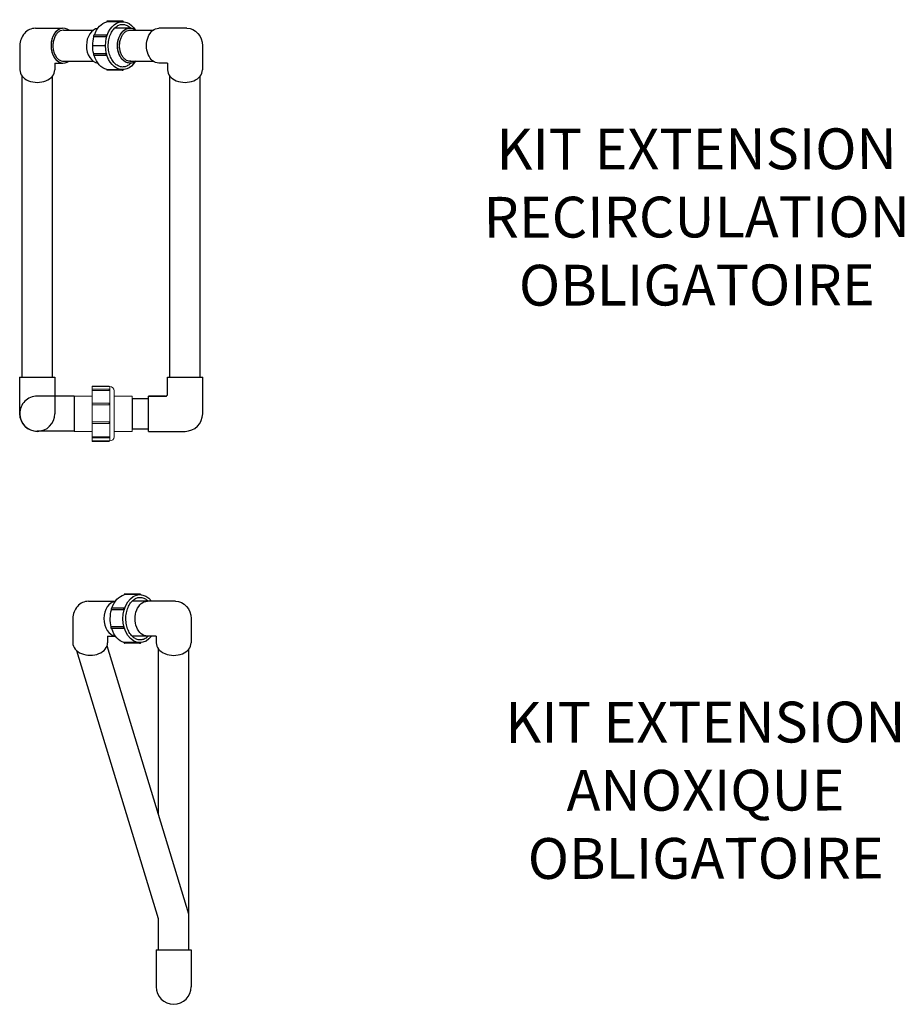
# Model space of a CAD drawing. Units: millimetres. Extents: x 21720638 to 22009701, y 1338898 to 1406060.
# Drawn here: x 21732960 to 21734369, y 1358710 to 1360278 of the extents above; entities that cross this region are included whole.
import ezdxf

# ---------------------------------------------------------------- set-up
doc = ezdxf.new("R2010")
doc.units = ezdxf.units.MM
doc.header["$LTSCALE"] = 0.5
doc.layers.add('CO - CHAUFFE-EAU', color=1, linetype='Continuous')
doc.styles.add('STYLUSBT', font='stylu.ttf')

# ---------------------------------------------------------------- blocks, each defined once
blk = doc.blocks.new('coude90-1 1-2-sch-40-plan')
at = {"color": 0, "linetype": 'Continuous'}
for p, q in [((13214955.4, 1260090.1), (13214955.4, 1260031.6)), ((13214955.4, 1260090.1), (13215011.4, 1260090.1)), ((13215011.4, 1260090.1), (13215011.4, 1260031.6))]:
    blk.add_line(p, q, dxfattribs=at)
for start, end in [(180, 270), (270, 0)]:
    blk.add_arc((13214983.4, 1260031.6), 28, start, end, dxfattribs=at)
blk = doc.blocks.new('EXT ANOX')
at = {"color": 1, "linetype": 'Continuous'}
for p, q in [((21823046.6, 1372315.1), (21823089.6, 1372315.1)), ((21823103.7, 1372326), (21823103.7, 1372325.6)), ((21823128.7, 1372325.6), (21823103.7, 1372325.6)), ((21823128.3, 1372326.4), (21823104, 1372326.4, 0)), ((21823129, 1372326.4), (21823104, 1372326.4)), ((21823140.7, 1372315.4), (21823116.3, 1372315.4)), ((21823128.1, 1372326), (21823128.1, 1372325.6)), ((21823129.9, 1372326), (21823129.9, 1372325.5)), ((21823185.3, 1372315.1), (21823140.7, 1372315.1)), ((21823185.3, 1372315.1), (21823140.7, 1372315.1)), ((21823103.6, 1372301.5), (21823083.3, 1372301.5)), ((21823104.5, 1372304.2), (21823084.1, 1372304.2)), ((21823210.1, 1372287.4), (21823210.1, 1372259.7)), ((21823210.1, 1372287.4), (21823210.1, 1372259.7)), ((21823103.4, 1372274.2), (21823083.1, 1372274.2)), ((21823104.1, 1372271.5), (21823083.8, 1372271.5)), ((21823077.2, 1372259.7), (21823089.5, 1372259.7)), ((21823077.2, 1372259.7), (21823077.2, 1372248.9)), ((21823128.7, 1372249.2), (21823103.7, 1372249.2)), ((21823103.7, 1372248.7), (21823103.7, 1372249.2)), ((21823140.7, 1372259.3), (21823116.3, 1372259.3)), ((21823128.1, 1372248.7), (21823128.1, 1372249.2)), ((21823128.7, 1372249.2), (21823128.7, 1372248.4)), ((21823129.9, 1372248.7), (21823129.9, 1372249.2)), ((21823154.7, 1372259.7), (21823140.7, 1372259.7)), ((21823154.7, 1372259.7), (21823140.7, 1372259.7)), ((21823154.7, 1372259.7), (21823154.7, 1372248.8)), ((21823154.7, 1372259.7), (21823154.7, 1372248.8)), ((21823210.1, 1372259.7), (21823210.1, 1372248.8)), ((21823210.1, 1372259.7), (21823210.1, 1372248.8)), ((21823158.3, 1371809.6), (21823028.3, 1372236.1)), ((21823206.5, 1371816.8), (21823076.4, 1372243.9)), ((21823128.3, 1372248.4), (21823104, 1372248.4, 0)), ((21823129, 1372248.4), (21823104, 1372248.4)), ((21823129, 1372248.4), (21823108.4, 1372248.4)), ((21823158.3, 1371975.2), (21823158.3, 1372239.1)), ((21823206.5, 1371759.9), (21823206.5, 1372239.1)), ((21823158.3, 1371759.9), (21823158.3, 1371809.6))]:
    blk.add_line(p, q, dxfattribs=at)
for centre, radius, start, end in [((21823104, 1372326, 0), 0.34, 90, 180), ((21823104, 1372326), 0.34, 91.9298, 180), ((21823128.4, 1372326), 0.34, 91.9298, 180), ((21823129.6, 1372326), 0.34, 360, 88.4091), ((21823084.3, 1372302.7), 1.51, 94.7364, 230.4089), ((21823104.6, 1372302.7), 1.51, 94.7364, 230.4089), ((21823084, 1372273), 1.51, 128.3532, 264.1091), ((21823104.3, 1372273), 1.51, 128.3532, 264.117), ((21823104, 1372248.7, 0), 0.34, 180, 270), ((21823104, 1372248.7), 0.34, 180, 268.0702), ((21823104, 1372248.7, 0), 0.34, 180, 270), ((21823104, 1372248.7), 0.34, 180, 268.0702), ((21823128.4, 1372248.7), 0.34, 180, 268.0702), ((21823129.6, 1372248.7), 0.34, 271.5909, 0)]:
    blk.add_arc(centre, radius, start, end, dxfattribs=at)
at = {"color": 1, "linetype": 'Continuous', "extrusion": (0, 0, -1)}
for centre, major_axis, ratio, start_param, end_param in [((21823128.7, 1372287.4), (0, 38.2), 0.707107, 2.379632, 7.04112), ((21823108.5, 1372287.4), (0, 38.8), 0.697009, 5.160428, 6.102595), ((21823140.7, 1372287.4), (0, 27.7), 0.71473, 3.140001, 6.281594), ((21823140.7, 1372287.4), (0, 27.7), 0.71473, 3.140001, 6.281594), ((21823129.1, 1372287.4), (0, 39), 0.715792, 6.259072, 6.303062), ((21823185.3, 1372287.4), (0, 27.7), 0.893526, 0, 1.570796), ((21823185.3, 1372287.4), (0, 27.7), 0.893526, 0, 1.570796), ((21823108.5, 1372287.4), (0, 38.8), 0.697009, 4.365637, 5.085499), ((21823128.7, 1372287.4), (0, 39), 0.716144, 5.083874, 5.158432), ((21823108.5, 1372287.4), (0, 38.8), 0.697009, 3.322183, 4.291337), ((21823128.7, 1372287.4), (0, 39), 0.716144, 10.576298, 10.650323)]:
    blk.add_ellipse(centre, major_axis=major_axis, ratio=ratio, start_param=start_param, end_param=end_param, dxfattribs=at)
at = {"color": 1, "linetype": 'Continuous'}
for centre, major_axis, ratio, start_param, end_param in [((21823046.6, 1372287.4), (0, 27.7), 0.893526, 6.283185, 7.853982), ((21823091.2, 1372287.4), (0, 27.7), 0.71473, 0.085522, 3.050981), ((21823049.5, 1372248.9), (-27.7, 0), 0.71473, 6.281559, 9.424778), ((21823182.4, 1372248.8), (-27.7, 0), 0.71473, 6.28156, 9.424709), ((21823129.1, 1372287.4), (0, -39), 0.715792, 6.259072, 6.303062)]:
    blk.add_ellipse(centre, major_axis=major_axis, ratio=ratio, start_param=start_param, end_param=end_param, dxfattribs=at)
blk.add_open_spline([(21823141.8, 1372259.4), (21823140.7, 1372258.3), (21823139.6, 1372257.3), (21823136.6, 1372255.3), (21823134.7, 1372254.4), (21823131, 1372253.5), (21823129.1, 1372253.3), (21823125.4, 1372253.8), (21823123.5, 1372254.4), (21823119.9, 1372256.3), (21823118.1, 1372257.6), (21823114.7, 1372261), (21823113.1, 1372263.1), (21823110.4, 1372267.8), (21823109.2, 1372270.5), (21823107.4, 1372276.2), (21823106.8, 1372279.3), (21823106.2, 1372285.5), (21823106.1, 1372288.7), (21823106.7, 1372295), (21823107.3, 1372298.1), (21823109.1, 1372303.9), (21823110.2, 1372306.6), (21823112.9, 1372311.4), (21823114.4, 1372313.5), (21823117.8, 1372316.9), (21823119.6, 1372318.3), (21823123.3, 1372320.3), (21823125.1, 1372320.9), (21823127.7, 1372321.2), (21823128.4, 1372321.3), (21823129.1, 1372321.3), (21823130.9, 1372321.3), (21823132.8, 1372320.9), (21823136.5, 1372319.5), (21823138.3, 1372318.4), (21823140.7, 1372316.5), (21823141.3, 1372315.9), (21823141.8, 1372315.4)], degree=3, knots=[2.513167, 2.513167, 2.513167, 2.513167, 2.689124, 2.689124, 2.958037, 2.958037, 3.226949, 3.226949, 3.495862, 3.495862, 3.764774, 3.764774, 4.033686, 4.033686, 4.302599, 4.302599, 4.571511, 4.571511, 4.840424, 4.840424, 5.109336, 5.109336, 5.378249, 5.378249, 5.647161, 5.647161, 5.916074, 5.916074, 6.184986, 6.184986, 6.283185, 6.283185, 6.283185, 6.552098, 6.552098, 6.82101, 6.82101, 6.911614, 6.911614, 6.911614, 6.911614], dxfattribs=at)
blk.add_blockref('coude90-1 1-2-sch-40-plan', (8608198.9, 111669.8), dxfattribs=at)
blk = doc.blocks.new('unio devis-sch-40-1 1-2-prof')
at = {"color": 0, "linetype": 'Continuous'}
for p, q in [((13215025.5, 1258938.4), (13215025.5, 1258890.1)), ((13215118.2, 1258938.4), (13215118.2, 1258890.1))]:
    blk.add_line(p, q, dxfattribs=at)
at = {"layer": 'CO - CHAUFFE-EAU', "color": 0, "linetype": 'Continuous', "lineweight": 15}
for p, q in [((13215081.5, 1258958.2), (13215054.3, 1258958.2)), ((13215054.3, 1258957.6), (13215054.3, 1258958.2)), ((13215082.6, 1258957.6), (13215054.3, 1258957.6)), ((13215054.3, 1258957.6), (13215054.3, 1258953.4)), ((13215081.5, 1258953.4), (13215054.3, 1258953.4)), ((13215054.3, 1258951.4), (13215054.3, 1258953.4)), ((13215081.5, 1258951.4), (13215054.3, 1258951.4)), ((13215054.3, 1258951.4), (13215054.3, 1258930.8)), ((13215081.5, 1258957.6), (13215081.5, 1258958.2)), ((13215081.5, 1258951.4), (13215081.5, 1258953.4)), ((13215082.6, 1258870.9), (13215082.6, 1258957.6)), ((13215089.4, 1258950.8), (13215089.4, 1258877.7)), ((13215054.3, 1258942.3), (13215025.5, 1258942.3)), ((13215025.5, 1258942.3), (13215025.5, 1258886.2)), ((13215081.5, 1258930.9), (13215054.3, 1258930.9)), ((13215054.3, 1258928.3), (13215054.3, 1258930.9)), ((13215081.5, 1258928.3), (13215081.5, 1258930.9)), ((13215118.2, 1258942.3), (13215089.4, 1258942.3)), ((13215118.2, 1258942.3), (13215118.2, 1258886.2)), ((13215081.5, 1258928.3), (13215054.3, 1258928.3)), ((13215054.3, 1258928.3), (13215054.3, 1258901.2)), ((13215081.5, 1258901.2), (13215054.3, 1258901.2)), ((13215054.3, 1258898.5), (13215054.3, 1258901.2)), ((13215054.3, 1258898.6), (13215054.3, 1258877.7)), ((13215054.3, 1258898.5), (13215081.5, 1258898.5)), ((13215081.5, 1258898.5), (13215081.5, 1258901.2)), ((13215025.5, 1258886.2), (13215054.3, 1258886.2)), ((13215089.4, 1258886.2), (13215118.2, 1258886.2)), ((13215081.5, 1258877.7), (13215054.3, 1258877.7)), ((13215054.3, 1258875.6), (13215054.3, 1258877.7)), ((13215054.3, 1258875.6), (13215081.5, 1258875.6)), ((13215054.3, 1258875.6), (13215054.3, 1258870.9)), ((13215054.3, 1258870.9), (13215082.6, 1258870.9)), ((13215054.3, 1258870.1), (13215054.3, 1258870.9)), ((13215054.3, 1258870.1), (13215081.5, 1258870.1)), ((13215081.5, 1258875.6), (13215081.5, 1258877.7)), ((13215081.5, 1258870.1), (13215081.5, 1258870.9))]:
    blk.add_line(p, q, dxfattribs=at)
for centre, start, end in [((13215082.6, 1258950.8), 0, 90), ((13215082.6, 1258877.7), 270, 0)]:
    blk.add_arc(centre, 6.8, start, end, dxfattribs=at)
blk = doc.blocks.new('coude 90-1 1-2-sch-40-prof')
at = {"color": 0, "linetype": 'Continuous'}
for p, q in [((13214758.9, 1260090.1), (13214758.9, 1260031.6)), ((13214758.9, 1260090.1), (13214814.9, 1260090.1)), ((13214814.9, 1260090.1), (13214814.9, 1260062.6)), ((13214814.9, 1260062.6), (13214814.9, 1260090.1)), ((13214817.9, 1260059.6), (13214845.4, 1260059.6)), ((13214845.4, 1260059.6), (13214845.4, 1260003.6)), ((13214786.9, 1260003.6), (13214845.4, 1260003.6))]:
    blk.add_line(p, q, dxfattribs=at)
for centre, radius in [((13214817.9, 1260062.6), 3), ((13214817.9, 1260062.6), 3), ((13214786.9, 1260031.6), 28)]:
    blk.add_arc(centre, radius, 180, 270, dxfattribs=at)
blk = doc.blocks.new('EXT RECIRCUL')
at = {"color": 1, "linetype": 'Continuous'}
for p, q in [((21824478, 1372315.1), (21824520.9, 1372315.1)), ((21824522.6, 1372312.1), (21824570, 1372312.1)), ((21824591.4, 1372326), (21824591.4, 1372325.6)), ((21824616.5, 1372325.6), (21824591.4, 1372325.6)), ((21824616.8, 1372326.4), (21824591.8, 1372326.4)), ((21824616.1, 1372326.3), (21824591.8, 1372326.3, 0)), ((21824628.5, 1372315.4), (21824604.1, 1372315.4)), ((21824615.8, 1372326), (21824615.8, 1372325.6)), ((21824617.7, 1372326), (21824617.7, 1372325.5)), ((21824628.3, 1372312.1), (21824665.5, 1372312.1)), ((21824719.2, 1372315.1), (21824674.5, 1372315.1)), ((21824591.4, 1372301.5), (21824571.1, 1372301.5)), ((21824592.2, 1372304.2), (21824571.9, 1372304.2)), ((21824453.2, 1372287.4), (21824453.2, 1372259.7)), ((21824589.5, 1372287.4), (21824569.2, 1372287.4)), ((21824743.9, 1372287.4), (21824743.9, 1372259.7)), ((21824591.1, 1372274.2), (21824570.8, 1372274.2)), ((21824591.9, 1372271.5), (21824571.6, 1372271.5)), ((21824453.2, 1372259.7), (21824453.2, 1372248.8)), ((21824508.6, 1372259.7), (21824520.9, 1372259.7)), ((21824508.6, 1372259.7), (21824508.6, 1372248.8)), ((21824522.6, 1372262.7), (21824570.1, 1372262.7)), ((21824616.5, 1372249.1), (21824591.4, 1372249.1)), ((21824591.4, 1372248.7), (21824591.4, 1372249.1)), ((21824615.8, 1372248.7), (21824615.8, 1372249.1)), ((21824616.5, 1372249.1), (21824616.5, 1372248.4)), ((21824617.7, 1372248.7), (21824617.7, 1372249.2)), ((21824628.3, 1372262.8), (21824665.5, 1372262.8)), ((21824688.5, 1372259.7), (21824674.5, 1372259.7)), ((21824688.5, 1372259.7), (21824688.5, 1372248.8)), ((21824743.9, 1372259.7), (21824743.9, 1372248.8)), ((21824456.8, 1371759.9), (21824456.8, 1372239.1)), ((21824505.1, 1371759.9), (21824505.1, 1372239.1)), ((21824616.1, 1372248.4), (21824591.8, 1372248.4, 0)), ((21824616.8, 1372248.4), (21824591.8, 1372248.4)), ((21824616.8, 1372248.4), (21824596.2, 1372248.4)), ((21824692.1, 1371759.9), (21824692.1, 1372239.1)), ((21824740.4, 1371759.9), (21824740.4, 1372239.1)), ((21824740.4, 1371759.9), (21824740.4, 1372239.1)), ((21824633.1, 1371725.5), (21824657.4, 1371725.5)), ((21824633.1, 1371677.3), (21824657.4, 1371677.3))]:
    blk.add_line(p, q, dxfattribs=at)
for centre, radius, start, end in [((21824591.8, 1372326), 0.34, 91.9298, 180), ((21824591.8, 1372326, 0), 0.34, 90, 180), ((21824616.2, 1372326), 0.34, 91.9298, 180), ((21824617.4, 1372326), 0.34, 360, 88.4091), ((21824572, 1372302.7), 1.51, 94.7364, 230.4089), ((21824592.4, 1372302.7), 1.51, 94.7364, 230.4089), ((21824571.8, 1372273), 1.51, 128.3532, 264.1091), ((21824592.1, 1372273), 1.51, 128.3532, 264.117), ((21824591.8, 1372248.7, 0), 0.34, 180, 270), ((21824591.8, 1372248.7), 0.34, 180, 268.0702), ((21824591.8, 1372248.7, 0), 0.34, 180, 270), ((21824591.8, 1372248.7), 0.34, 180, 268.0702), ((21824616.2, 1372248.7), 0.34, 180, 268.0702), ((21824617.4, 1372248.7), 0.34, 271.5909, 0)]:
    blk.add_arc(centre, radius, start, end, dxfattribs=at)
at = {"color": 1, "linetype": 'Continuous', "extrusion": (0, 0, -1)}
for centre, major_axis, ratio, start_param, end_param in [((21824616.5, 1372287.4), (0, 38.2), 0.707107, 2.273856, 7.151403), ((21824596.3, 1372287.4), (0, 38.8), 0.697009, 5.160428, 6.102595), ((21824596.3, 1372287.4), (0, 38.8), 0.697009, 5.160428, 6.102595), ((21824628.5, 1372287.4), (0, 28), 0.707107, 2.641415, 6.775812), ((21824628.5, 1372287.4), (0, 27.7), 0.71473, 3.140001, 6.281594), ((21824616.8, 1372287.4), (0, 39), 0.715792, 6.259072, 6.303062), ((21824674.5, 1372287.4), (0, 27.7), 0.71473, 3.140001, 6.281594), ((21824719.2, 1372287.4), (0, 27.7), 0.893526, 0, 1.570796), ((21824596.3, 1372287.4), (0, 38.8), 0.697009, 4.365637, 5.085499), ((21824616.5, 1372287.4), (0, 39), 0.716144, 5.083874, 5.158432), ((21824596.3, 1372287.4), (0, 38.8), 0.697009, 3.322183, 4.291337), ((21824616.5, 1372287.4), (0, 39), 0.716144, 10.576298, 10.650323)]:
    blk.add_ellipse(centre, major_axis=major_axis, ratio=ratio, start_param=start_param, end_param=end_param, dxfattribs=at)
at = {"color": 1, "linetype": 'Continuous'}
for centre, major_axis, ratio, start_param, end_param in [((21824478, 1372287.4), (0, 27.7), 0.893526, 6.283185, 7.853982), ((21824522.6, 1372287.4), (0, 27.7), 0.71473, -0.470512, 3.610471), ((21824522.6, 1372287.4), (0, 27.7), 0.71473, 0.085522, 3.050981), ((21824579, 1372287.4), (0, 27.7), 0.71473, 0.085522, 3.050981), ((21824480.9, 1372248.8), (-27.7, 0), 0.71473, 6.281559, 9.424778), ((21824716.2, 1372248.8), (-27.7, 0), 0.71473, 6.28156, 9.424709), ((21824616.8, 1372287.4), (0, -39), 0.715792, 6.259072, 6.303062)]:
    blk.add_ellipse(centre, major_axis=major_axis, ratio=ratio, start_param=start_param, end_param=end_param, dxfattribs=at)
for points, knots in [([(21824522.6, 1372312.1), (21824522.4, 1372312.1), (21824522.2, 1372312.1), (21824520.5, 1372312), (21824519, 1372311.6), (21824516.1, 1372310.2), (21824514.6, 1372309.2), (21824511.9, 1372306.6), (21824510.7, 1372305), (21824508.6, 1372301.2), (21824507.7, 1372299.1), (21824506.4, 1372294.6), (21824506, 1372292.2), (21824505.7, 1372287.4), (21824505.8, 1372284.9), (21824506.4, 1372280.1), (21824507, 1372277.8), (21824508.6, 1372273.5), (21824509.6, 1372271.5), (21824512, 1372268.1), (21824513.3, 1372266.7), (21824516.1, 1372264.5), (21824517.5, 1372263.7), (21824520.2, 1372262.8), (21824521.4, 1372262.7), (21824522.6, 1372262.7)], [-0.001796, -0.001796, -0.001796, -0.001796, 0.036758, 0.036758, 0.32425, 0.32425, 0.611741, 0.611741, 0.899232, 0.899232, 1.186723, 1.186723, 1.474214, 1.474214, 1.761706, 1.761706, 2.049197, 2.049197, 2.336688, 2.336688, 2.624179, 2.624179, 2.91167, 2.91167, 3.1398, 3.1398, 3.1398, 3.1398]), ([(21824629.6, 1372259.4), (21824628.5, 1372258.3), (21824627.4, 1372257.3), (21824624.4, 1372255.3), (21824622.5, 1372254.4), (21824618.8, 1372253.5), (21824616.9, 1372253.3), (21824613.2, 1372253.8), (21824611.3, 1372254.4), (21824607.6, 1372256.3), (21824605.8, 1372257.6), (21824602.4, 1372261), (21824600.9, 1372263), (21824598.1, 1372267.8), (21824597, 1372270.5), (21824595.2, 1372276.2), (21824594.6, 1372279.3), (21824593.9, 1372285.5), (21824593.9, 1372288.7), (21824594.5, 1372295), (21824595.1, 1372298.1), (21824596.8, 1372303.9), (21824598, 1372306.6), (21824600.7, 1372311.4), (21824602.2, 1372313.5), (21824605.6, 1372316.9), (21824607.4, 1372318.3), (21824611.1, 1372320.3), (21824612.9, 1372320.9), (21824615.5, 1372321.2), (21824616.1, 1372321.3), (21824616.8, 1372321.3), (21824618.7, 1372321.3), (21824620.6, 1372320.9), (21824624.3, 1372319.5), (21824626.1, 1372318.4), (21824628.5, 1372316.5), (21824629, 1372315.9), (21824629.6, 1372315.3)], [2.513167, 2.513167, 2.513167, 2.513167, 2.689124, 2.689124, 2.958037, 2.958037, 3.226949, 3.226949, 3.495862, 3.495862, 3.764774, 3.764774, 4.033686, 4.033686, 4.302599, 4.302599, 4.571511, 4.571511, 4.840424, 4.840424, 5.109336, 5.109336, 5.378249, 5.378249, 5.647161, 5.647161, 5.916074, 5.916074, 6.184986, 6.184986, 6.283185, 6.283185, 6.283185, 6.552098, 6.552098, 6.82101, 6.82101, 6.911614, 6.911614, 6.911614, 6.911614]), ([(21824630, 1372262.8), (21824628.9, 1372262.6), (21824627.9, 1372262.6), (21824625.6, 1372263), (21824624.3, 1372263.4), (21824621.9, 1372264.7), (21824620.7, 1372265.6), (21824618.4, 1372267.8), (21824617.4, 1372269.1), (21824615.5, 1372272.1), (21824614.7, 1372273.9), (21824613.3, 1372277.5), (21824612.8, 1372279.5), (21824612.1, 1372283.6), (21824612, 1372285.7), (21824612, 1372289.9), (21824612.2, 1372292), (21824613, 1372296.1), (21824613.6, 1372298), (21824615, 1372301.6), (21824615.9, 1372303.3), (21824617.8, 1372306.2), (21824618.9, 1372307.5), (21824621.2, 1372309.5), (21824622.4, 1372310.3), (21824624.8, 1372311.5), (21824626.1, 1372311.9), (21824627.7, 1372312), (21824628.1, 1372312.1), (21824628.5, 1372312.1), (21824628.6, 1372312.1), (21824628.6, 1372312.1), (21824628.7, 1372312.1)], [3.043381, 3.043381, 3.043381, 3.043381, 3.253938, 3.253938, 3.499922, 3.499922, 3.745907, 3.745907, 3.991891, 3.991891, 4.237876, 4.237876, 4.48386, 4.48386, 4.729845, 4.729845, 4.975829, 4.975829, 5.221814, 5.221814, 5.467798, 5.467798, 5.713782, 5.713782, 5.959767, 5.959767, 6.205751, 6.205751, 6.283185, 6.283185, 6.283185, 6.29798, 6.29798, 6.29798, 6.29798])]:
    blk.add_open_spline(points, degree=3, knots=knots, dxfattribs=at)
at = {"color": 1, "linetype": 'Continuous', "rotation": 89.99999999999999}
blk.add_blockref('coude 90-1 1-2-sch-40-prof', (23084747.9, -11843085.5), dxfattribs=at)
at = {"color": 0, "linetype": 'Continuous'}
blk.add_blockref('unio devis-sch-40-1 1-2-prof', (8609513.9, 112787.2), dxfattribs=at)
at = {"color": 0, "linetype": 'Continuous', "rotation": 270}
blk.add_blockref('coude90-1 1-2-sch-40-plan', (20564449.3, 14586684.9), dxfattribs=at)
blk = doc.blocks.new('EXT RECIRCUL-2')
at = {"color": 0, "linetype": 'Continuous'}
blk.add_line((21828514.3, 1376599.3), (21828562.5, 1376599.3), dxfattribs=at)
blk.add_blockref('EXT RECIRCUL', (4057.5, 4839.4), dxfattribs=at)
at = {"color": 1, "linetype": 'Continuous'}
blk.add_blockref('coude90-1 1-2-sch-40-plan', (8613554.9, 116509.2), dxfattribs=at)

msp = doc.modelspace()

# ---------------------------------------------------------------- linework, layer by layer
at = {"color": 1, "linetype": 'Continuous'}
for p, q in [((21733044.758, 1359324.183), (21733044.758, 1359296.482)), ((21733044.758, 1359296.482), (21733044.758, 1359285.646))]:
    msp.add_line(p, q, dxfattribs=at)

# ---------------------------------------------------------------- block references
at = {"color": 0, "linetype": 'Continuous'}
for name, p in [('EXT RECIRCUL-2', (-95550.287, -16890.394)), ('EXT ANOX', (-89977.088, -12963.21))]:
    msp.add_blockref(name, p, dxfattribs=at)

# ---------------------------------------------------------------- texts
at = {"char_height": 65, "attachment_point": 5, "rotation": 0.074107, "style": 'STYLUSBT'}
for s, insert in [('KIT EXTENSION\\PRECIRCULATION\\POBLIGATOIRE', (21734038.274, 1359955.243)), ('KIT EXTENSION\\PANOXIQUE\\POBLIGATOIRE', (21734052.369, 1359042.587))]:
    msp.add_mtext(s, dxfattribs=dict(at, insert=insert))

doc.saveas('drawing.dxf')
